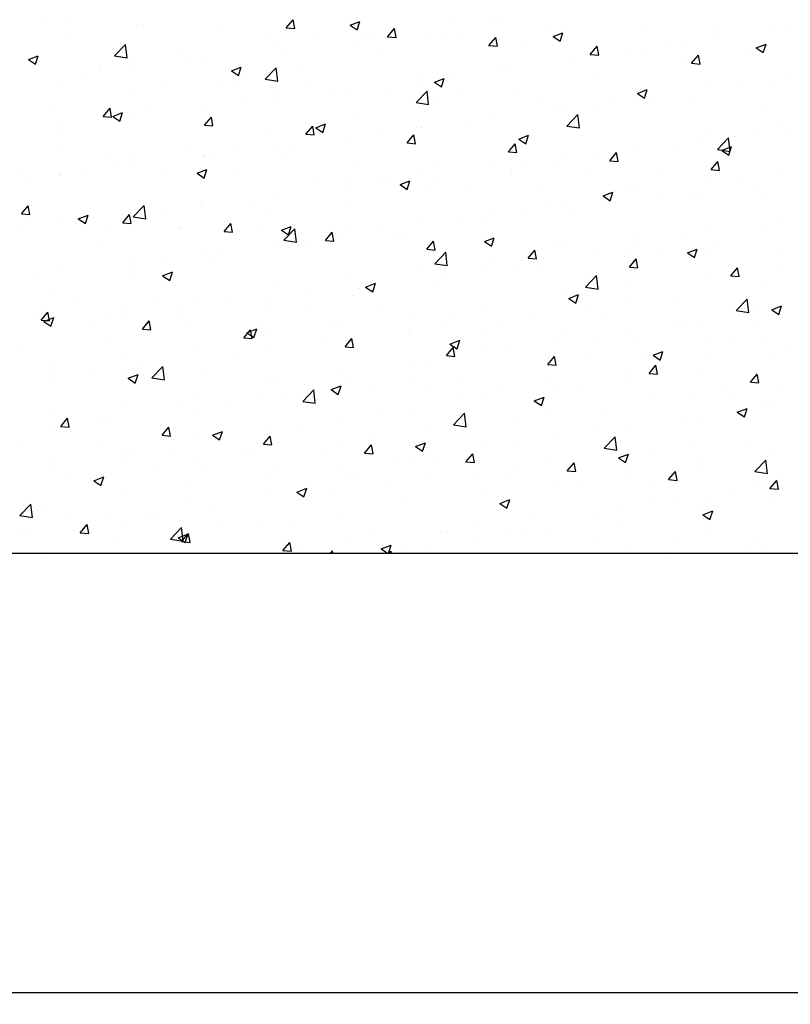
# Model space of a CAD drawing. Extents: x 261 to 4683, y -1086 to 1514.
# Drawn here: x 3002 to 3548, y -8 to 689 of the extents above; entities that cross this region are included whole.
import ezdxf

# ---------------------------------------------------------------- set-up
doc = ezdxf.new("R2010")
doc.units = 0
doc.header["$MEASUREMENT"] = 0
doc.header["$PDMODE"] = 98
doc.layers.get('0').update_dxf_attribs({"linetype": 'CONTINUOUS'})
doc.layers.get('Defpoints').update_dxf_attribs({"linetype": 'CONTINUOUS'})
doc.layers.add('DIBU', color=7, linetype='CONTINUOUS')
doc.dimstyles.get("Standard").update_dxf_attribs({"dimtxt": 0.18, "dimasz": 0.18, "dimexe": 0.18, "dimexo": 0.0625, "dimgap": 0.09, "dimtad": 0, "dimtih": 1, "dimtoh": 1, "dimdec": 4, "dimzin": 0, "dimdsep": 46, "dimtxsty": 'STANDARD', "dimcen": 0.09, "dimadec": 0, "dimazin": 0, "dimtfac": 1, "dimtdec": 4, "dimtofl": 0, "dimtmove": 0, "dimatfit": 3, "dimfxl": 1, "dimtolj": 1, "dimtzin": 0, "dimarcsym": 0})

# ---------------------------------------------------------------- blocks, each defined once
blk = doc.blocks.new('*D9')
at = {"color": 0, "lineweight": -2}
for p, q in [((260.66, 271.13), (260.66, -0.91)), ((4260.66, 271.13), (4260.66, -0.91)), ((310.66, 0.34), (4210.66, 0.34))]:
    blk.add_line(p, q, dxfattribs=at)
at = {"color": 0}
for points in [[(310.66, 8.67), (310.66, -8), (260.66, 0.34)], [(4210.66, 8.67), (4210.66, -8), (4260.66, 0.34)]]:
    blk.add_solid(points, dxfattribs=at)
at = {"layer": 'Defpoints', "color": 0}
for p in [(260.66, 311.13), (4260.66, 311.13), (4260.66, 0.34)]:
    blk.add_point(p, dxfattribs=at)
at = {"color": 0, "insert": (2260.66, 90.34), "char_height": 100, "attachment_point": 5}
blk.add_mtext('\\A1;4000', dxfattribs=at)

msp = doc.modelspace()

# ---------------------------------------------------------------- linework, layer by layer
for p, q in [((3021.69753, 685.63639), (3021.69753, 685.63639)), ((3036.22834, 686.98103), (3036.22834, 686.98103)), ((3085.58816, 685.12607), (3085.58816, 685.12607)), ((3089.61058, 684.72554), (3089.61058, 684.72554)), ((3190.74612, 682.91474), (3195.56703, 688.66007)), ((3190.74612, 682.91474), (3196.72329, 682.39181)), ((3196.7238, 682.3893), (3195.56754, 688.65757)), ((3233.83742, 687.21703), (3233.83742, 687.21703)), ((3235.92798, 684.74269), (3242.92983, 687.43045)), ((3235.92798, 684.74269), (3240.9022, 681.38754)), ((3240.90269, 681.38501), (3242.93033, 687.42792)), ((3310.67005, 687.70255), (3310.67005, 687.70255)), ((3335.43701, 686.88059), (3335.43701, 686.88059)), ((3340.61453, 686.67673), (3340.61453, 686.67673)), ((3374.43617, 685.28135), (3374.43617, 685.28135)), ((3388.81926, 684.62511), (3388.81926, 684.62511)), ((3034.24449, 678.08501), (3034.24449, 678.08501)), ((3142.99283, 682.47005), (3142.99283, 682.47005)), ((3175.5188, 677.20653), (3175.5188, 677.20653)), ((3196.37507, 680.21457), (3196.37507, 680.21457)), ((3247.51501, 679.38803), (3247.51501, 679.38803)), ((3249.75731, 677.95908), (3249.75731, 677.95908)), ((3262.47214, 676.63953), (3267.29305, 682.38486)), ((3262.47214, 676.63953), (3268.44931, 676.11659)), ((3268.44981, 676.11403), (3267.29356, 682.3823)), ((3288.67584, 679.1791), (3288.67584, 679.1791)), ((3334.19816, 670.36431), (3339.01907, 676.10965)), ((3340.17582, 669.83876), (3339.01957, 676.10703)), ((3379.64092, 676.73392), (3386.64277, 679.42168)), ((3379.64092, 676.73392), (3384.61515, 673.37876)), ((3384.61563, 673.37612), (3386.64326, 679.41904)), ((3442.2015, 682.36962), (3442.2015, 682.36962)), ((3495.58374, 680.11413), (3495.58374, 680.11413)), ((3536.48752, 681.45418), (3536.48752, 681.45418)), ((3544.53523, 681.36895), (3544.53523, 681.36895)), ((3069.14404, 663.08057), (3076.93289, 671.19823)), ((3078.03818, 661.69918), (3076.93336, 671.19616)), ((3184.60783, 671.10614), (3184.60783, 671.10614)), ((3209.64182, 674.40193), (3209.64182, 674.40193)), ((3238.16519, 672.77724), (3238.16519, 672.77724)), ((3303.13956, 675.70359), (3303.13956, 675.70359)), ((3316.11755, 675.27085), (3316.11755, 675.27085)), ((3334.19816, 670.36431), (3340.17533, 669.84138)), ((3356.5218, 673.4481), (3356.5218, 673.4481)), ((3405.92418, 664.0891), (3410.74509, 669.83443)), ((3409.90404, 671.19262), (3409.90404, 671.19262)), ((3411.90184, 663.56349), (3410.74558, 669.83176)), ((3463.28629, 668.93713), (3463.28629, 668.93713)), ((3473.33248, 673.13967), (3473.33248, 673.13967)), ((3493.19156, 674.32789), (3493.19156, 674.32789)), ((3523.35386, 668.72515), (3530.35572, 671.41291)), ((3528.32856, 665.36724), (3530.3562, 671.41015)), ((3529.26437, 670.30677), (3529.26437, 670.30677)), ((3008.19279, 660.49835), (3015.19465, 663.18611)), ((3013.16749, 657.14084), (3015.19513, 663.18376)), ((3069.14404, 663.08057), (3078.03772, 661.70125)), ((3117.20018, 667.19604), (3117.20018, 667.19604)), ((3121.45279, 662.79162), (3121.45279, 662.79162)), ((3186.82151, 665.73618), (3186.82151, 665.73618)), ((3257.79893, 665.26035), (3257.79893, 665.26035)), ((3405.92418, 664.0891), (3411.90135, 663.56617)), ((3410.42531, 664.85778), (3410.42531, 664.85778)), ((3435.45929, 668.15357), (3435.45929, 668.15357)), ((3441.25287, 666.83026), (3441.25287, 666.83026)), ((3477.6502, 657.81389), (3482.4711, 663.55922)), ((3483.62785, 657.28822), (3482.47159, 663.55649)), ((3516.66853, 666.68164), (3516.66853, 666.68164)), ((3523.35386, 668.72515), (3528.32809, 665.36999)), ((3008.19279, 660.49835), (3013.16702, 657.14319)), ((3058.88157, 657.18554), (3058.88157, 657.18554)), ((3083.5796, 657.80552), (3083.5796, 657.80552)), ((3134.88283, 658.23855), (3134.88283, 658.23855)), ((3151.90574, 652.48958), (3158.90759, 655.17734)), ((3156.88043, 649.13196), (3158.90806, 655.17487)), ((3199.48031, 655.24985), (3199.48031, 655.24985)), ((3347.27027, 656.54326), (3347.27027, 656.54326)), ((3390.74222, 660.4284), (3390.74222, 660.4284)), ((3470.94575, 660.29627), (3470.94575, 660.29627)), ((3477.6502, 657.81389), (3483.62737, 657.29095)), ((3058.54562, 654.50973), (3058.54562, 654.50973)), ((3084.37217, 651.83669), (3084.37217, 651.83669)), ((3151.90574, 652.48958), (3156.87996, 649.13442)), ((3175.86815, 646.52867), (3183.657, 654.64633)), ((3184.76227, 645.14721), (3183.65745, 654.64419)), ((3284.36309, 648.26137), (3284.36309, 648.26137)), ((3309.39708, 651.55716), (3309.39708, 651.55716)), ((3339.39854, 653.38734), (3339.39854, 653.38734)), ((3412.62713, 650.28577), (3412.62713, 650.28577)), ((3543.31924, 648.07956), (3543.31924, 648.07956)), ((3033.0285, 644.79563), (3033.0285, 644.79563)), ((3048.63063, 647.32715), (3048.63063, 647.32715)), ((3102.01287, 645.07166), (3102.01287, 645.07166)), ((3141.1617, 645.23935), (3141.1617, 645.23935)), ((3155.39511, 642.81617), (3155.39511, 642.81617)), ((3175.86815, 646.52867), (3184.76182, 645.14935)), ((3287.45985, 645.88971), (3287.45985, 645.88971)), ((3295.61868, 644.4808), (3302.62053, 647.16856)), ((3295.61868, 644.4808), (3300.59291, 641.12565)), ((3300.59337, 641.12307), (3302.621, 647.16599)), ((3491.97557, 641.0385), (3491.97557, 641.0385)), ((3510.18057, 642.01301), (3510.18057, 642.01301)), ((3535.21455, 645.3088), (3535.21455, 645.3088)), ((3082.84308, 635.22886), (3082.84308, 635.22886)), ((3183.33486, 634.96076), (3183.33486, 634.96076)), ((3208.77736, 640.56068), (3208.77736, 640.56068)), ((3221.20806, 639.94686), (3221.20806, 639.94686)), ((3236.9492, 639.48785), (3236.9492, 639.48785)), ((3262.1596, 638.3052), (3262.1596, 638.3052)), ((3282.59225, 629.97677), (3290.3811, 638.09442)), ((3291.48636, 628.59524), (3290.38154, 638.09222)), ((3315.54185, 636.04971), (3315.54185, 636.04971)), ((3354.30851, 640.27528), (3354.30851, 640.27528)), ((3439.33162, 636.47203), (3446.33348, 639.15979)), ((3439.33163, 636.47203), (3444.30585, 633.11687)), ((3444.3063, 633.11419), (3446.33393, 639.1571)), ((3158.30088, 631.66497), (3158.30088, 631.66497)), ((3185.60553, 632.44679), (3185.60553, 632.44679)), ((3282.59225, 629.97677), (3291.48593, 628.59744)), ((3295.9899, 630.26478), (3295.9899, 630.26478)), ((3368.92409, 633.79422), (3368.92409, 633.79422)), ((3389.52623, 627.13901), (3389.52623, 627.13901)), ((3409.15234, 628.71239), (3409.15234, 628.71239)), ((3422.30633, 631.53873), (3422.30633, 631.53873)), ((3440.03688, 633.54087), (3440.03688, 633.54087)), ((3447.02553, 633.6985), (3447.02553, 633.6985)), ((3475.68858, 629.28325), (3475.68858, 629.28325)), ((3529.07082, 627.02776), (3529.07082, 627.02776)), ((3024.52446, 625.21836), (3024.52446, 625.21836)), ((3061.16922, 620.24595), (3065.99013, 625.99129)), ((3061.16922, 620.24595), (3067.14639, 619.72302)), ((3067.14685, 619.72061), (3065.99059, 625.98888)), ((3067.8835, 620.23646), (3074.88535, 622.92422)), ((3067.8835, 620.23646), (3072.85772, 616.8813)), ((3072.85817, 616.87891), (3074.8858, 622.92182)), ((3095.14584, 623.35045), (3095.14584, 623.35045)), ((3133.66684, 624.94916), (3133.66684, 624.94916)), ((3237.67128, 620.25428), (3237.67128, 620.25428)), ((3338.18256, 620.09796), (3338.18256, 620.09796)), ((3384.11835, 625.41661), (3384.11835, 625.41661)), ((3389.31636, 613.42487), (3397.10521, 621.54252)), ((3398.21045, 612.04327), (3397.10563, 621.54025)), ((3032.23866, 615.06856), (3032.23866, 615.06856)), ((3057.27265, 618.36435), (3057.27265, 618.36435)), ((3083.15619, 618.5473), (3083.15619, 618.5473)), ((3132.89524, 613.97074), (3137.71615, 619.71607)), ((3132.89524, 613.97074), (3138.87241, 613.44781)), ((3138.87286, 613.44534), (3137.7166, 619.71361)), ((3204.62126, 607.69553), (3209.44216, 613.44086)), ((3210.59887, 607.17007), (3209.44262, 613.43834)), ((3211.59644, 612.22769), (3218.5983, 614.91545)), ((3216.5711, 608.87002), (3218.59874, 614.91294)), ((3320.96332, 617.10209), (3320.96332, 617.10209)), ((3389.31636, 613.42487), (3398.21003, 612.04554)), ((3542.10326, 614.79018), (3542.10326, 614.79018)), ((3031.81252, 611.50624), (3031.81252, 611.50624)), ((3179.35266, 610.24378), (3179.35266, 610.24378)), ((3204.62126, 607.69553), (3210.59843, 607.17259)), ((3211.59644, 612.22769), (3216.57067, 608.87253)), ((3235.73322, 606.19847), (3235.73322, 606.19847)), ((3258.05614, 608.8202), (3258.05614, 608.8202)), ((3276.34728, 601.42031), (3281.16818, 607.16565)), ((3282.32489, 600.8948), (3281.16863, 607.16307)), ((3283.09012, 612.11599), (3283.09012, 612.11599)), ((3286.24387, 612.60032), (3286.24387, 612.60032)), ((3355.30939, 604.21891), (3362.31124, 606.90667)), ((3360.28404, 600.86114), (3362.31167, 606.90405)), ((3490.75959, 607.74912), (3490.75959, 607.74912)), ((3525.13563, 610.64039), (3525.13563, 610.64039)), ((3546.78079, 610.85373), (3546.78079, 610.85373)), ((3121.03405, 600.23328), (3121.03405, 600.23328)), ((3184.38954, 599.15741), (3184.38954, 599.15741)), ((3194.9011, 600.50568), (3194.9011, 600.50568)), ((3276.34728, 601.42031), (3282.32444, 600.89738)), ((3348.07329, 595.1451), (3352.8942, 600.89043)), ((3354.0509, 594.61953), (3352.89464, 600.8878)), ((3355.30939, 604.21891), (3360.28361, 600.86376)), ((3438.8209, 600.25149), (3438.8209, 600.25149)), ((3466.81702, 600.62989), (3466.81702, 600.62989)), ((3483.87361, 602.57184), (3483.87361, 602.57184)), ((3496.04046, 596.87297), (3503.82931, 604.99062)), ((3504.93454, 595.49131), (3503.82972, 604.98829)), ((3508.9076, 605.86763), (3508.9076, 605.86763)), ((3029.15715, 596.22761), (3029.15715, 596.22761)), ((3082.5394, 593.97212), (3082.5394, 593.97212)), ((3131.99392, 592.2238), (3131.99392, 592.2238)), ((3157.02791, 595.51958), (3157.02791, 595.51958)), ((3348.07329, 595.1451), (3354.05046, 594.62217)), ((3388.31025, 593.84963), (3388.31025, 593.84963)), ((3419.79931, 588.86989), (3424.62022, 594.61522)), ((3420.71858, 594.25732), (3420.71858, 594.25732)), ((3425.77691, 588.34426), (3424.62066, 594.61253)), ((3496.04046, 596.87297), (3504.93414, 595.49364)), ((3499.02233, 596.21014), (3506.02418, 598.8979)), ((3499.02233, 596.21014), (3503.99656, 592.85498)), ((3503.99698, 592.85225), (3506.02461, 598.89517)), ((3062.71543, 590.22278), (3062.71543, 590.22278)), ((3081.9402, 585.25792), (3081.9402, 585.25792)), ((3132.45086, 591.65978), (3132.45086, 591.65978)), ((3135.92164, 591.71664), (3135.92164, 591.71664)), ((3189.30389, 589.46115), (3189.30389, 589.46115)), ((3242.68613, 587.20566), (3242.68613, 587.20566)), ((3336.96657, 586.80857), (3336.96657, 586.80857)), ((3357.8114, 585.97544), (3357.8114, 585.97544)), ((3382.84538, 589.27122), (3382.84538, 589.27122)), ((3408.4984, 590.6194), (3408.4984, 590.6194)), ((3419.79931, 588.86989), (3425.77648, 588.34695)), ((3491.52533, 582.59467), (3496.34624, 588.34001)), ((3497.50292, 582.06899), (3496.34667, 588.33726)), ((3004.39681, 580.21229), (3004.39681, 580.21229)), ((3030.96569, 578.92318), (3030.96569, 578.92318)), ((3050.24194, 582.79512), (3050.24194, 582.79512)), ((3068.83889, 583.90928), (3068.83889, 583.90928)), ((3103.62418, 580.53963), (3103.62418, 580.53963)), ((3127.5742, 579.97457), (3134.57606, 582.66233)), ((3127.5742, 579.97457), (3132.54843, 576.61942)), ((3132.54884, 576.61697), (3134.57647, 582.65989)), ((3157.00643, 578.28415), (3157.00643, 578.28415)), ((3285.02788, 579.31094), (3285.02788, 579.31094)), ((3296.06837, 584.95017), (3296.06837, 584.95017)), ((3349.45062, 582.69469), (3349.45062, 582.69469)), ((3350.17978, 580.6089), (3350.17978, 580.6089)), ((3402.83286, 580.4392), (3402.83286, 580.4392)), ((3490.77853, 578.67321), (3490.77853, 578.67321)), ((3491.52533, 582.59467), (3497.5025, 582.07174)), ((3540.88727, 581.50079), (3540.88727, 581.50079)), ((3005.93171, 575.62739), (3005.93171, 575.62739)), ((3030.59653, 578.21686), (3030.59653, 578.21686)), ((3210.38867, 576.02866), (3210.38867, 576.02866)), ((3234.51723, 572.90908), (3234.51723, 572.90908)), ((3256.78317, 572.67482), (3256.78317, 572.67482)), ((3263.77092, 573.77317), (3263.77092, 573.77317)), ((3271.28715, 571.9658), (3278.289, 574.65356)), ((3271.28715, 571.9658), (3276.26137, 568.61064)), ((3276.26178, 568.60809), (3278.28941, 574.651)), ((3294.65636, 577.66092), (3294.65636, 577.66092)), ((3317.15316, 571.51768), (3317.15316, 571.51768)), ((3456.2151, 578.18371), (3456.2151, 578.18371)), ((3489.5436, 574.45973), (3489.5436, 574.45973)), ((3509.59735, 575.92823), (3509.59735, 575.92823)), ((3520.47384, 571.41256), (3520.47384, 571.41256)), ((3183.17356, 565.86802), (3183.17356, 565.86802)), ((3231.74919, 569.37903), (3231.74919, 569.37903)), ((3291.86117, 570.5984), (3291.86117, 570.5984)), ((3370.5354, 569.2622), (3370.5354, 569.2622)), ((3415.00009, 563.95703), (3422.00194, 566.64479)), ((3419.97471, 560.5992), (3422.00234, 566.64212)), ((3423.91765, 567.00671), (3423.91765, 567.00671)), ((3432.45991, 568.66271), (3432.45991, 568.66271)), ((3437.60491, 566.9621), (3437.60491, 566.9621)), ((3477.29989, 564.75122), (3477.29989, 564.75122)), ((3482.60064, 566.42646), (3482.60064, 566.42646)), ((3131.23487, 558.37039), (3131.23487, 558.37039)), ((3168.59415, 561.06451), (3168.59415, 561.06451)), ((3233.54255, 560.5879), (3233.54255, 560.5879)), ((3374.1413, 558.65222), (3374.1413, 558.65222)), ((3387.09426, 560.56024), (3387.09426, 560.56024)), ((3415.00009, 563.95703), (3419.97432, 560.60187)), ((3457.56666, 563.13067), (3457.56666, 563.13067)), ((3530.68213, 562.49574), (3530.68213, 562.49574)), ((3003.31834, 551.30195), (3008.13924, 557.04729)), ((3003.31834, 551.30195), (3009.2955, 550.77902)), ((3009.29591, 550.77666), (3008.13965, 557.04493)), ((3043.55197, 547.72146), (3050.55382, 550.40922)), ((3048.52658, 544.36392), (3050.55421, 550.40684)), ((3075.04435, 545.02674), (3079.86526, 550.77207)), ((3081.02192, 544.50139), (3079.86567, 550.76966)), ((3080.72422, 551.96853), (3080.72422, 551.96853)), ((3082.40195, 549.11681), (3090.1908, 557.23447)), ((3091.296, 547.73542), (3090.19118, 557.2324)), ((3105.68697, 552.78263), (3105.68697, 552.78263)), ((3130.72095, 556.07841), (3130.72095, 556.07841)), ((3175.22393, 550.5774), (3175.22393, 550.5774)), ((3335.75059, 553.51918), (3335.75059, 553.51918)), ((3394.41162, 554.81615), (3394.41162, 554.81615)), ((3009.26199, 545.39672), (3009.26199, 545.39672)), ((3029.38054, 544.92747), (3029.38054, 544.92747)), ((3042.53193, 544.46811), (3042.53193, 544.46811)), ((3043.55197, 547.72146), (3048.52619, 544.3663)), ((3075.04435, 545.02674), (3081.02152, 544.50381)), ((3082.40195, 549.11681), (3091.29563, 547.73749)), ((3146.77037, 538.75153), (3151.59128, 544.49686)), ((3152.74794, 538.22612), (3151.59168, 544.49439)), ((3283.8119, 546.02155), (3283.8119, 546.02155)), ((3315.82268, 548.64172), (3315.82268, 548.64172)), ((3331.50445, 546.53427), (3331.50445, 546.53427)), ((3356.53843, 549.83005), (3356.53843, 549.83005)), ((3528.9695, 543.67764), (3528.9695, 543.67764)), ((3539.67129, 548.21141), (3539.67129, 548.21141)), ((3004.65874, 539.48201), (3004.65874, 539.48201)), ((3062.64423, 543.14124), (3062.64423, 543.14124)), ((3116.02647, 540.88575), (3116.02647, 540.88575)), ((3116.90531, 540.5669), (3116.90531, 540.5669)), ((3146.77037, 538.75153), (3152.74754, 538.22859)), ((3169.40872, 538.63026), (3169.40872, 538.63026)), ((3187.26491, 539.71268), (3194.26676, 542.40044)), ((3187.26491, 539.71268), (3192.23914, 536.35753)), ((3189.12606, 532.56491), (3196.91491, 540.68256)), ((3192.23951, 536.35504), (3194.26715, 542.39795)), ((3198.02009, 531.18345), (3196.91527, 540.68044)), ((3218.49639, 532.47631), (3223.3173, 538.22165)), ((3224.47395, 531.95085), (3223.31769, 538.21912)), ((3233.30125, 539.61969), (3233.30125, 539.61969)), ((3257.50406, 538.63122), (3257.50406, 538.63122)), ((3268.34941, 538.21975), (3268.34941, 538.21975)), ((3488.32761, 541.17035), (3488.32761, 541.17035)), ((3058.5867, 530.55641), (3058.5867, 530.55641)), ((3181.95757, 532.57864), (3181.95757, 532.57864)), ((3189.12606, 532.56491), (3198.01973, 531.18558)), ((3205.44223, 529.93786), (3205.44223, 529.93786)), ((3218.49639, 532.47631), (3224.47356, 531.95338)), ((3222.79096, 536.37478), (3222.79096, 536.37478)), ((3230.47621, 533.23365), (3230.47621, 533.23365)), ((3276.1732, 534.11929), (3276.1732, 534.11929)), ((3290.22241, 526.2011), (3295.04332, 531.94643)), ((3296.19996, 525.67558), (3295.0437, 531.94385)), ((3329.55545, 531.8638), (3329.55545, 531.8638)), ((3330.97785, 531.70391), (3337.97971, 534.39167)), ((3330.97785, 531.70391), (3335.95208, 528.34875)), ((3335.95245, 528.34615), (3337.98008, 534.38907)), ((3382.93769, 529.60831), (3382.93769, 529.60831)), ((3436.38893, 533.67272), (3436.38893, 533.67272)), ((3470.65088, 533.66714), (3470.65088, 533.66714)), ((3494.16688, 531.97139), (3494.16688, 531.97139)), ((3130.01888, 525.081), (3130.01888, 525.081)), ((3199.18544, 528.62072), (3199.18544, 528.62072)), ((3290.22241, 526.2011), (3296.19958, 525.67817)), ((3295.85016, 516.01301), (3303.63901, 524.13066)), ((3304.74418, 514.63149), (3303.63936, 524.12847)), ((3361.94843, 519.92589), (3366.76933, 525.67122)), ((3367.92597, 519.40031), (3366.76972, 525.66858)), ((3385.87827, 527.27086), (3385.87827, 527.27086)), ((3412.33226, 523.65664), (3412.33226, 523.65664)), ((3431.25971, 523.6895), (3431.25971, 523.6895)), ((3436.31994, 527.35283), (3436.31994, 527.35283)), ((3456.29369, 526.98529), (3456.29369, 526.98529)), ((3474.6908, 523.69514), (3481.69265, 526.3829)), ((3474.6908, 523.69514), (3479.66502, 520.33998)), ((3479.66539, 520.33727), (3481.69302, 526.38018)), ((3489.70218, 525.09734), (3489.70218, 525.09734)), ((3543.08442, 522.84185), (3543.08442, 522.84185)), ((3079.50823, 518.67914), (3079.50823, 518.67914)), ((3104.414, 516.63724), (3104.414, 516.63724)), ((3140.86683, 518.61022), (3140.86683, 518.61022)), ((3142.28719, 521.62334), (3142.28719, 521.62334)), ((3295.85016, 516.01301), (3304.74384, 514.63368)), ((3334.5346, 520.2298), (3334.5346, 520.2298)), ((3361.94843, 519.92589), (3367.9256, 519.40295)), ((3433.67445, 513.65067), (3438.49535, 519.39601)), ((3439.65199, 513.12504), (3438.49573, 519.39331)), ((3028.16456, 511.63809), (3028.16456, 511.63809)), ((3079.38002, 513.34146), (3079.38002, 513.34146)), ((3082.54821, 508.59972), (3082.54821, 508.59972)), ((3103.24267, 507.45957), (3110.24452, 510.14733)), ((3108.21725, 504.10199), (3110.24488, 510.1449)), ((3282.59591, 512.73217), (3282.59591, 512.73217)), ((3330.23147, 510.38888), (3330.23147, 510.38888)), ((3354.01364, 513.64614), (3354.01364, 513.64614)), ((3368.10467, 515.37498), (3368.10467, 515.37498)), ((3433.67445, 513.65067), (3439.65161, 513.12774)), ((3505.40046, 507.37546), (3510.22137, 513.12079)), ((3511.378, 506.84977), (3510.22174, 513.11804)), ((3538.4553, 514.92202), (3538.4553, 514.92202)), ((3016.22498, 505.02694), (3016.22498, 505.02694)), ((3103.24267, 507.45957), (3108.2169, 504.10441)), ((3232.08526, 506.33031), (3232.08526, 506.33031)), ((3246.95561, 499.45079), (3253.95747, 502.13855)), ((3251.93019, 496.0931), (3253.95782, 502.13602)), ((3295.69503, 503.63565), (3295.69503, 503.63565)), ((3305.19749, 507.09309), (3305.19749, 507.09309)), ((3402.57427, 499.46111), (3410.36312, 507.57876)), ((3411.46827, 498.07952), (3410.36345, 507.5765)), ((3487.11163, 507.88096), (3487.11163, 507.88096)), ((3505.40046, 507.37546), (3511.37763, 506.85253)), ((3024.22959, 498.58923), (3024.22959, 498.58923)), ((3180.74159, 499.28925), (3180.74159, 499.28925)), ((3242.04245, 498.77858), (3242.04245, 498.77858)), ((3246.95562, 499.45079), (3251.92984, 496.09564)), ((3402.57427, 499.46111), (3411.46794, 498.08178)), ((3435.17294, 500.38333), (3435.17294, 500.38333)), ((3531.01497, 500.84473), (3531.01497, 500.84473)), ((3043.17076, 492.0417), (3043.17076, 492.0417)), ((3096.553, 489.78622), (3096.553, 489.78622)), ((3128.8029, 491.79162), (3128.8029, 491.79162)), ((3179.13528, 490.49669), (3179.13528, 490.49669)), ((3204.16926, 493.79248), (3204.16926, 493.79248)), ((3237.37641, 493.62515), (3237.37641, 493.62515)), ((3384.66229, 493.98147), (3384.66229, 493.98147)), ((3390.66856, 491.44202), (3397.67041, 494.12978)), ((3390.66856, 491.44202), (3395.64278, 488.08686)), ((3395.64312, 488.08422), (3397.67075, 494.12713)), ((3467.85993, 492.53022), (3467.85993, 492.53022)), ((3509.29837, 482.9092), (3517.08722, 491.02686)), ((3518.19236, 481.52755), (3517.08754, 491.02453)), ((3010.8733, 480.8647), (3010.8733, 480.8647)), ((3017.19347, 476.08274), (3022.01438, 481.82807)), ((3023.17098, 475.55743), (3022.01473, 481.8257)), ((3078.29225, 485.38976), (3078.29225, 485.38976)), ((3115.98024, 482.18217), (3115.98024, 482.18217)), ((3149.93524, 487.53073), (3149.93524, 487.53073)), ((3179.05779, 483.61465), (3179.05779, 483.61465)), ((3203.31749, 485.27524), (3203.31749, 485.27524)), ((3256.69973, 483.01975), (3256.69973, 483.01975)), ((3310.08198, 480.76427), (3310.08198, 480.76427)), ((3333.31862, 486.94041), (3333.31862, 486.94041)), ((3404.95275, 484.24833), (3404.95275, 484.24833)), ((3429.98674, 487.54412), (3429.98674, 487.54412)), ((3509.29837, 482.90921), (3518.19205, 481.52988)), ((3524.84076, 484.01126), (3524.84076, 484.01126)), ((3534.3815, 483.43325), (3541.38335, 486.12101)), ((3534.3815, 483.43325), (3539.35573, 480.07809)), ((3537.23932, 481.63264), (3537.23932, 481.63264)), ((3539.35606, 480.07533), (3541.38369, 486.11824)), ((3017.19347, 476.08274), (3023.17064, 475.55981)), ((3019.22043, 475.20645), (3026.22229, 477.89421)), ((3019.22043, 475.20645), (3024.19466, 471.8513)), ((3024.19499, 471.84894), (3026.22262, 477.89185)), ((3026.94857, 478.3487), (3026.94857, 478.3487)), ((3053.07306, 473.90028), (3053.07306, 473.90028)), ((3064.25554, 478.60921), (3064.25554, 478.60921)), ((3078.10705, 477.19607), (3078.10705, 477.19607)), ((3088.91949, 469.80753), (3093.74039, 475.55286)), ((3094.897, 469.28216), (3093.74074, 475.55043)), ((3117.63779, 476.35373), (3117.63779, 476.35373)), ((3171.02003, 474.09824), (3171.02003, 474.09824)), ((3281.37993, 479.44278), (3281.37993, 479.44278)), ((3341.79771, 475.93381), (3341.79771, 475.93381)), ((3363.46422, 478.50878), (3363.46422, 478.50878)), ((3416.84646, 476.25329), (3416.84646, 476.25329)), ((3466.52215, 474.00076), (3466.52215, 474.00076)), ((3470.22871, 473.9978), (3470.22871, 473.9978)), ((3485.89564, 474.59158), (3485.89564, 474.59158)), ((3088.91949, 469.80753), (3094.89666, 469.28459)), ((3120.73918, 473.60415), (3120.73918, 473.60415)), ((3160.64551, 463.53231), (3165.46641, 469.27765)), ((3162.93338, 467.19768), (3169.93523, 469.88544)), ((3162.93338, 467.19768), (3167.9076, 463.84252)), ((3166.62301, 463.00689), (3165.46675, 469.27516)), ((3167.90792, 463.84005), (3169.93556, 469.88297)), ((3224.40227, 471.84275), (3224.40227, 471.84275)), ((3230.86928, 473.04092), (3230.86928, 473.04092)), ((3277.78452, 469.58726), (3277.78452, 469.58726)), ((3278.89054, 467.65192), (3278.89054, 467.65192)), ((3303.92452, 470.94771), (3303.92452, 470.94771)), ((3331.16676, 467.33178), (3331.16676, 467.33178)), ((3433.95696, 467.09395), (3433.95696, 467.09395)), ((3523.61095, 471.74232), (3523.61095, 471.74232)), ((3062.42056, 463.59365), (3062.42056, 463.59365)), ((3160.64551, 463.53231), (3166.62267, 463.00938)), ((3179.5256, 465.99986), (3179.5256, 465.99986)), ((3232.37152, 457.2571), (3237.19243, 463.00243)), ((3238.34902, 456.73162), (3237.19277, 462.99989)), ((3306.64632, 459.18891), (3313.64817, 461.87667)), ((3311.62086, 455.83117), (3313.64849, 461.87408)), ((3383.4463, 460.69209), (3383.4463, 460.69209)), ((3384.54901, 465.07629), (3384.54901, 465.07629)), ((3408.20353, 463.99026), (3408.20353, 463.99026)), ((3437.93125, 462.8208), (3437.93125, 462.8208)), ((3491.31349, 460.56531), (3491.31349, 460.56531)), ((3504.70801, 461.40356), (3504.70801, 461.40356)), ((3529.742, 464.69935), (3529.742, 464.69935)), ((3004.10194, 453.58316), (3004.10194, 453.58316)), ((3127.58691, 458.50223), (3127.58691, 458.50223)), ((3177.86231, 454.3513), (3177.86231, 454.3513)), ((3215.7355, 459.33741), (3215.7355, 459.33741)), ((3232.37152, 457.2571), (3238.34869, 456.73417)), ((3304.09754, 450.98189), (3308.91845, 456.72722)), ((3306.64632, 459.18891), (3311.62055, 455.83375)), ((3310.07504, 450.45635), (3308.91878, 456.72462)), ((3332.10263, 453.65103), (3332.10263, 453.65103)), ((3349.88491, 453.97977), (3349.88491, 453.97977)), ((3441.55298, 453.08904), (3441.55298, 453.08904)), ((3450.35926, 451.18013), (3457.36112, 453.86789)), ((3455.3338, 447.82228), (3457.36143, 453.86519)), ((3544.69574, 458.30983), (3544.69574, 458.30983)), ((3077.07626, 452.10037), (3077.07626, 452.10037)), ((3152.82832, 451.05552), (3152.82832, 451.05552)), ((3280.16394, 446.1534), (3280.16394, 446.1534)), ((3304.09754, 450.98189), (3310.07471, 450.45895)), ((3375.82356, 444.70667), (3380.64447, 450.45201)), ((3381.80105, 444.18108), (3380.64479, 450.44935)), ((3403.67978, 448.10294), (3403.67978, 448.10294)), ((3450.35926, 451.18013), (3455.33349, 447.82497)), ((3490.48366, 452.04408), (3490.48366, 452.04408)), ((3536.02333, 448.34325), (3536.02333, 448.34325)), ((3023.27559, 441.21082), (3023.27559, 441.21082)), ((3025.73259, 445.05931), (3025.73259, 445.05931)), ((3076.65783, 438.95533), (3076.65783, 438.95533)), ((3089.67329, 442.741), (3089.67329, 442.741)), ((3095.65986, 435.15305), (3103.44871, 443.2707)), ((3104.55382, 433.77167), (3103.449, 443.26865)), ((3229.65329, 439.75154), (3229.65329, 439.75154)), ((3291.5663, 443.96927), (3291.5663, 443.96927)), ((3375.82356, 444.70667), (3381.80073, 444.18374)), ((3378.6458, 444.80716), (3378.6458, 444.80716)), ((3432.16504, 442.03358), (3432.16504, 442.03358)), ((3447.54958, 438.43146), (3452.37049, 444.17679)), ((3453.52706, 437.90582), (3452.37081, 444.17408)), ((3484.67966, 441.30219), (3484.67966, 441.30219)), ((3026.76611, 434.45911), (3026.76611, 434.45911)), ((3051.80009, 437.7549), (3051.80009, 437.7549)), ((3078.91114, 434.94456), (3085.91299, 437.63232)), ((3078.91114, 434.94456), (3083.88536, 431.58941)), ((3083.88566, 431.587), (3085.91329, 437.62992)), ((3095.65986, 435.15305), (3104.55354, 433.77372)), ((3130.04008, 436.69984), (3130.04008, 436.69984)), ((3178.30962, 432.71048), (3178.30962, 432.71048)), ((3183.42232, 434.44436), (3183.42232, 434.44436)), ((3233.24768, 433.95877), (3233.24768, 433.95877)), ((3236.80456, 432.18887), (3236.80456, 432.18887)), ((3315.49076, 436.49264), (3315.49076, 436.49264)), ((3373.84643, 432.02308), (3373.84643, 432.02308)), ((3432.74097, 433.80456), (3432.74097, 433.80456)), ((3447.54958, 438.43146), (3453.52675, 437.90853)), ((3519.2756, 432.15625), (3524.0965, 437.90158)), ((3519.2756, 432.15625), (3525.25277, 431.63331)), ((3525.25307, 431.63055), (3524.09682, 437.89881)), ((3126.37093, 425.21285), (3126.37093, 425.21285)), ((3202.38397, 418.60115), (3210.17282, 426.7188)), ((3211.27791, 417.2197), (3210.17309, 426.71668)), ((3222.62408, 426.93579), (3229.62593, 429.62355)), ((3222.62408, 426.93579), (3227.59831, 423.58063)), ((3227.5986, 423.57812), (3229.62623, 429.62103)), ((3252.58358, 428.21075), (3252.58358, 428.21075)), ((3277.61757, 431.50654), (3277.61757, 431.50654)), ((3290.18681, 429.93338), (3290.18681, 429.93338)), ((3343.56905, 427.67789), (3343.56905, 427.67789)), ((3382.23032, 427.4027), (3382.23032, 427.4027)), ((3396.95129, 425.42241), (3396.95129, 425.42241)), ((3503.43504, 425.25818), (3503.43504, 425.25818)), ((3541.30824, 430.24428), (3541.30824, 430.24428)), ((3075.86028, 418.81099), (3075.86028, 418.81099)), ((3174.92906, 423.94827), (3174.92906, 423.94827)), ((3189.42855, 419.89623), (3189.42855, 419.89623)), ((3202.38397, 418.60115), (3211.27764, 417.22182)), ((3315.52781, 422.01259), (3315.52781, 422.01259)), ((3330.88664, 420.36164), (3330.88664, 420.36164)), ((3366.33702, 418.92702), (3373.33888, 421.61478)), ((3366.33703, 418.92702), (3371.31125, 415.57186)), ((3371.31153, 415.56923), (3373.33917, 421.61215)), ((3450.33354, 423.16692), (3450.33354, 423.16692)), ((3478.40106, 421.96239), (3478.40106, 421.96239)), ((3503.71578, 420.91143), (3503.71578, 420.91143)), ((3024.5166, 411.76993), (3024.5166, 411.76993)), ((3116.61044, 413.93777), (3116.61044, 413.93777)), ((3126.52137, 411.61435), (3126.52137, 411.61435)), ((3151.55535, 414.91013), (3151.55535, 414.91013)), ((3257.20919, 412.00209), (3257.20919, 412.00209)), ((3278.94796, 412.86401), (3278.94796, 412.86401)), ((3415.24602, 413.64787), (3415.24602, 413.64787)), ((3510.04997, 410.91824), (3517.05182, 413.606)), ((3515.02447, 407.56034), (3517.0521, 413.60326)), ((3528.67463, 417.04851), (3528.67463, 417.04851)), ((3534.80735, 415.05387), (3534.80735, 415.05387)), ((3031.0686, 400.86353), (3035.88951, 406.60886)), ((3037.04606, 400.33821), (3035.8898, 406.60648)), ((3228.4373, 406.46215), (3228.4373, 406.46215)), ((3309.10807, 402.04925), (3316.89692, 410.1669)), ((3318.002, 400.66773), (3316.89718, 410.16471)), ((3352.33884, 405.36599), (3352.33884, 405.36599)), ((3377.37283, 408.66177), (3377.37283, 408.66177)), ((3470.35601, 407.03801), (3470.35601, 407.03801)), ((3483.46367, 408.01281), (3483.46367, 408.01281)), ((3510.04997, 410.91824), (3515.02419, 407.56309)), ((3025.49314, 398.31373), (3025.49314, 398.31373)), ((3031.0686, 400.86353), (3037.04577, 400.34059)), ((3058.29183, 403.92728), (3058.29183, 403.92728)), ((3063.36633, 403.29983), (3063.36633, 403.29983)), ((3102.79462, 394.58831), (3107.61553, 400.33365)), ((3108.77207, 394.06294), (3107.61582, 400.33121)), ((3138.60184, 394.68267), (3145.6037, 397.37043)), ((3143.57633, 391.32507), (3145.60397, 397.36798)), ((3177.09363, 399.42109), (3177.09363, 399.42109)), ((3198.89057, 401.99159), (3198.89057, 401.99159)), ((3309.10807, 402.04925), (3318.00175, 400.66992)), ((3431.52498, 400.51518), (3431.52498, 400.51518)), ((3102.79462, 394.58831), (3108.77179, 394.06538)), ((3125.15494, 391.92346), (3125.15494, 391.92346)), ((3138.60184, 394.68267), (3143.57607, 391.32752)), ((3140.57196, 391.98109), (3140.57196, 391.98109)), ((3174.52064, 388.3131), (3179.34155, 394.05843)), ((3180.49808, 387.78767), (3179.34183, 394.05594)), ((3251.31061, 392.06537), (3251.31061, 392.06537)), ((3289.18381, 397.05147), (3289.18381, 397.05147)), ((3381.01433, 394.11332), (3381.01433, 394.11332)), ((3412.03739, 397.02751), (3412.03739, 397.02751)), ((3415.83218, 385.49734), (3423.62103, 393.615)), ((3424.72609, 384.11576), (3423.62127, 393.61274)), ((3515.00128, 390.80311), (3515.00128, 390.80311)), ((3003.80212, 390.11128), (3003.80212, 390.11128)), ((3057.18436, 387.85579), (3057.18436, 387.85579)), ((3074.64429, 385.5216), (3074.64429, 385.5216)), ((3110.5666, 385.60031), (3110.5666, 385.60031)), ((3163.94885, 383.34482), (3163.94885, 383.34482)), ((3174.52064, 388.3131), (3180.49781, 387.79017)), ((3226.27663, 388.76958), (3226.27663, 388.76958)), ((3246.24666, 382.03789), (3251.06756, 387.78322)), ((3252.2241, 381.5124), (3251.06784, 387.78067)), ((3282.31479, 386.6739), (3289.31664, 389.36166)), ((3282.31479, 386.6739), (3287.28901, 383.31874)), ((3287.28927, 383.31618), (3289.3169, 389.3591)), ((3329.67066, 387.07226), (3329.67066, 387.07226)), ((3353.71877, 387.01701), (3353.71877, 387.01701)), ((3415.83218, 385.49735), (3424.72585, 384.11802)), ((3477.12809, 385.81701), (3477.12809, 385.81701)), ((3023.30062, 378.48054), (3023.30062, 378.48054)), ((3024.8869, 376.67879), (3024.8869, 376.67879)), ((3082.25334, 381.97059), (3082.25334, 381.97059)), ((3163.12159, 380.45506), (3163.12159, 380.45506)), ((3217.33109, 381.08933), (3217.33109, 381.08933)), ((3246.24666, 382.03789), (3252.22383, 381.51495)), ((3270.71333, 378.83385), (3270.71333, 378.83385)), ((3277.73197, 379.57463), (3277.73197, 379.57463)), ((3295.40016, 377.00652), (3295.40016, 377.00652)), ((3317.97268, 375.76267), (3322.79358, 381.50801)), ((3323.95011, 375.23713), (3322.79385, 381.5054)), ((3324.09558, 376.57836), (3324.09558, 376.57836)), ((3426.02773, 378.66513), (3433.02958, 381.35289)), ((3426.02773, 378.66513), (3431.00196, 375.30997)), ((3431.00221, 375.30729), (3433.02984, 381.35021)), ((3452.09411, 382.52122), (3452.09411, 382.52122)), ((3522.55628, 368.94544), (3530.34513, 377.0631)), ((3531.45018, 367.5638), (3530.34536, 377.06078)), ((3533.59136, 381.76448), (3533.59136, 381.76448)), ((3023.93472, 371.9601), (3023.93472, 371.9601)), ((3078.26915, 374.4233), (3078.26915, 374.4233)), ((3100.21442, 372.17318), (3100.21442, 372.17318)), ((3125.2484, 375.46896), (3125.2484, 375.46896)), ((3131.65139, 372.16782), (3131.65139, 372.16782)), ((3185.03363, 369.91233), (3185.03363, 369.91233)), ((3227.22132, 373.17277), (3227.22132, 373.17277)), ((3317.97268, 375.76267), (3323.94984, 375.23974)), ((3377.47782, 374.32287), (3377.47782, 374.32287)), ((3388.93907, 374.2067), (3388.93907, 374.2067)), ((3389.69869, 369.48746), (3394.5196, 375.23279)), ((3389.69869, 369.48746), (3395.67586, 368.96453)), ((3395.67612, 368.96186), (3394.51987, 375.23013)), ((3430.86007, 372.06738), (3430.86007, 372.06738)), ((3482.24769, 374.72342), (3482.24769, 374.72342)), ((3484.24231, 369.8119), (3484.24231, 369.8119)), ((3037.05938, 363.85866), (3037.05938, 363.85866)), ((3054.5796, 362.42956), (3061.58146, 365.11732)), ((3054.57961, 362.42956), (3059.55383, 359.0744)), ((3059.55407, 359.07202), (3061.5817, 365.11493)), ((3175.87765, 366.13171), (3175.87765, 366.13171)), ((3237.08154, 366.99602), (3237.08154, 366.99602)), ((3238.41588, 367.65684), (3238.41588, 367.65684)), ((3291.79812, 365.40136), (3291.79812, 365.40136)), ((3326.03189, 365.92482), (3326.03189, 365.92482)), ((3345.18036, 363.14587), (3345.18036, 363.14587)), ((3351.06587, 369.2206), (3351.06587, 369.2206)), ((3430.309, 367.22579), (3430.309, 367.22579)), ((3461.42471, 363.21225), (3466.24562, 368.95758)), ((3461.42471, 363.21225), (3467.40188, 362.68931)), ((3467.40214, 362.68659), (3466.24588, 368.95486)), ((3522.55628, 368.94544), (3531.44996, 367.56612)), ((3533.15073, 356.93703), (3537.97164, 362.68237)), ((3537.62455, 367.55641), (3537.62455, 367.55641)), ((3539.12815, 356.41132), (3537.97189, 362.67959)), ((3123.93896, 358.63408), (3123.93896, 358.63408)), ((3178.76292, 356.98552), (3178.76292, 356.98552)), ((3198.29255, 354.42079), (3205.2944, 357.10855)), ((3203.26701, 351.06313), (3205.29464, 357.10605)), ((3262.87685, 357.6103), (3262.87685, 357.6103)), ((3379.79835, 360.82393), (3379.79835, 360.82393)), ((3398.56261, 360.89038), (3398.56261, 360.89038)), ((3451.94485, 358.63489), (3451.94485, 358.63489)), ((3505.32709, 356.37941), (3505.32709, 356.37941)), ((3524.54589, 357.38213), (3524.54589, 357.38213)), ((3533.15073, 356.93703), (3539.1279, 356.4141)), ((3073.4283, 352.23222), (3073.4283, 352.23222)), ((3198.29255, 354.42079), (3203.26677, 351.06563)), ((3199.96968, 349.32841), (3199.96968, 349.32841)), ((3225.00366, 352.6242), (3225.00366, 352.6242)), ((3328.45467, 353.78287), (3328.45467, 353.78287)), ((3342.00549, 346.41201), (3349.00734, 349.09977)), ((3346.97994, 343.05424), (3349.00758, 349.09716)), ((3488.69433, 351.36194), (3488.69433, 351.36194)), ((3532.37537, 348.4751), (3532.37537, 348.4751)), ((3002.19367, 337.74119), (3009.98252, 345.85884)), ((3011.08755, 336.35988), (3009.98273, 345.85686)), ((3022.08463, 345.19116), (3022.08463, 345.19116)), ((3120.44431, 346.97502), (3120.44431, 346.97502)), ((3276.51599, 346.28524), (3276.51599, 346.28524)), ((3342.00549, 346.41201), (3346.97972, 343.05686)), ((3425.78715, 343.08005), (3425.78715, 343.08005)), ((3450.82113, 346.37584), (3450.82113, 346.37584)), ((3466.22728, 347.37163), (3466.22728, 347.37163)), ((3481.0317, 341.43404), (3481.0317, 341.43404)), ((3002.19367, 337.74119), (3011.08734, 336.36186)), ((3037.28919, 337.02491), (3037.28919, 337.02491)), ((3062.12569, 336.96452), (3062.12569, 336.96452)), ((3090.67144, 334.76942), (3090.67144, 334.76942)), ((3098.94145, 336.02779), (3098.94145, 336.02779)), ((3136.81464, 341.01389), (3136.81464, 341.01389)), ((3226.00533, 339.88338), (3226.00533, 339.88338)), ((3362.63211, 334.76553), (3362.63211, 334.76553)), ((3407.90866, 337.36113), (3407.90866, 337.36113)), ((3485.71843, 338.40324), (3492.72029, 341.091)), ((3485.71844, 338.40324), (3490.69266, 335.04808)), ((3490.69288, 335.04536), (3492.72051, 341.08827)), ((3044.94374, 325.64431), (3049.76464, 331.38965)), ((3050.92113, 325.11899), (3049.76488, 331.38725)), ((3073.90746, 332.732), (3073.90746, 332.732)), ((3108.91777, 321.18929), (3116.70662, 329.30694)), ((3117.81164, 319.80791), (3116.70682, 329.30489)), ((3144.05368, 332.51394), (3144.05368, 332.51394)), ((3174.66166, 332.84232), (3174.66166, 332.84232)), ((3197.43592, 330.25845), (3197.43592, 330.25845)), ((3250.81817, 328.00296), (3250.81817, 328.00296)), ((3324.75892, 329.77943), (3324.75892, 329.77943)), ((3378.58236, 327.53455), (3378.58236, 327.53455)), ((3429.09301, 333.93641), (3429.09301, 333.93641)), ((3003.80707, 326.95402), (3003.80707, 326.95402)), ((3010.75243, 324.41749), (3010.75243, 324.41749)), ((3044.94374, 325.64431), (3050.9209, 325.12138)), ((3108.91777, 321.18929), (3117.81145, 319.80996)), ((3114.27031, 322.16767), (3121.27216, 324.85543)), ((3114.27031, 322.16767), (3119.24454, 318.81251)), ((3116.66975, 319.3691), (3121.49066, 325.11443)), ((3119.24474, 318.81008), (3121.27238, 324.853)), ((3122.64715, 318.84372), (3121.49089, 325.11198)), ((3122.72297, 325.34469), (3122.72297, 325.34469)), ((3299.72494, 326.48364), (3299.72494, 326.48364)), ((3304.20041, 325.74747), (3304.20041, 325.74747)), ((3327.23869, 320.49349), (3327.23869, 320.49349)), ((3349.59004, 327.35064), (3349.59004, 327.35064)), ((3357.58265, 323.49199), (3357.58265, 323.49199)), ((3410.9649, 321.2365), (3410.9649, 321.2365)), ((3490.18879, 325.41495), (3490.18879, 325.41495)), ((3072.21232, 318.94283), (3072.21232, 318.94283)), ((3116.66975, 319.3691), (3122.64692, 318.84617)), ((3188.39577, 313.09389), (3193.21668, 318.83922)), ((3194.37316, 312.56845), (3193.2169, 318.83671)), ((3236.5699, 318.16913), (3236.5699, 318.16913)), ((3257.98325, 314.1589), (3264.98511, 316.84666)), ((3257.98325, 314.1589), (3262.46694, 311.13461)), ((3263.06955, 311.13461), (3264.98531, 316.84411)), ((3291.27143, 317.34014), (3291.27143, 317.34014)), ((3431.87017, 315.40445), (3431.87017, 315.40445)), ((3464.34714, 318.98101), (3464.34714, 318.98101)), ((3517.72938, 316.72552), (3517.72938, 316.72552)), ((3525.54241, 320.23528), (3525.54241, 320.23528)), ((3531.15939, 315.18571), (3531.15939, 315.18571)), ((3020.86865, 311.90177), (3020.86865, 311.90177)), ((3188.39577, 313.09389), (3194.37294, 312.57095)), ((3198.69671, 313.18303), (3198.69671, 313.18303)), ((3221.87593, 311.13461), (3223.43073, 312.75504)), ((3223.61917, 311.13461), (3223.43091, 312.75293)), ((3263.74329, 311.13461), (3264.9427, 312.56401)), ((3265.20611, 311.13461), (3264.94292, 312.56145)), ((3275.3, 312.99586), (3275.3, 312.99586)), ((3462.38737, 311.92077), (3462.38737, 311.92077))]:
    msp.add_line(p, q)
at = {"layer": 'DIBU'}
msp.add_line((260.66079, 311.13461), (4260.51679, 311.13461), dxfattribs=at)

# ---------------------------------------------------------------- dimensions: what is measured, and where the dimension line sits
dim = msp.add_linear_dim(base=(4260.66079, 0.33634), p1=(260.66079, 311.13461), p2=(4260.66079, 311.13461), dimstyle='Standard', override={"dimtxt": 100, "dimasz": 50, "dimexe": 1.25, "dimexo": 40, "dimgap": 40, "dimtad": 1, "dimtoh": 0, "dimzin": 8, "dimcen": 2.5, "dimtofl": 1, "dimtmove": 2, "dimtvp": 1, "dimtzin": 8})
dim.commit()
dim.dimension.update_dxf_attribs({"geometry": '*D9', "text_midpoint": (2260.66079, 90.33634)})

doc.saveas('drawing.dxf')
